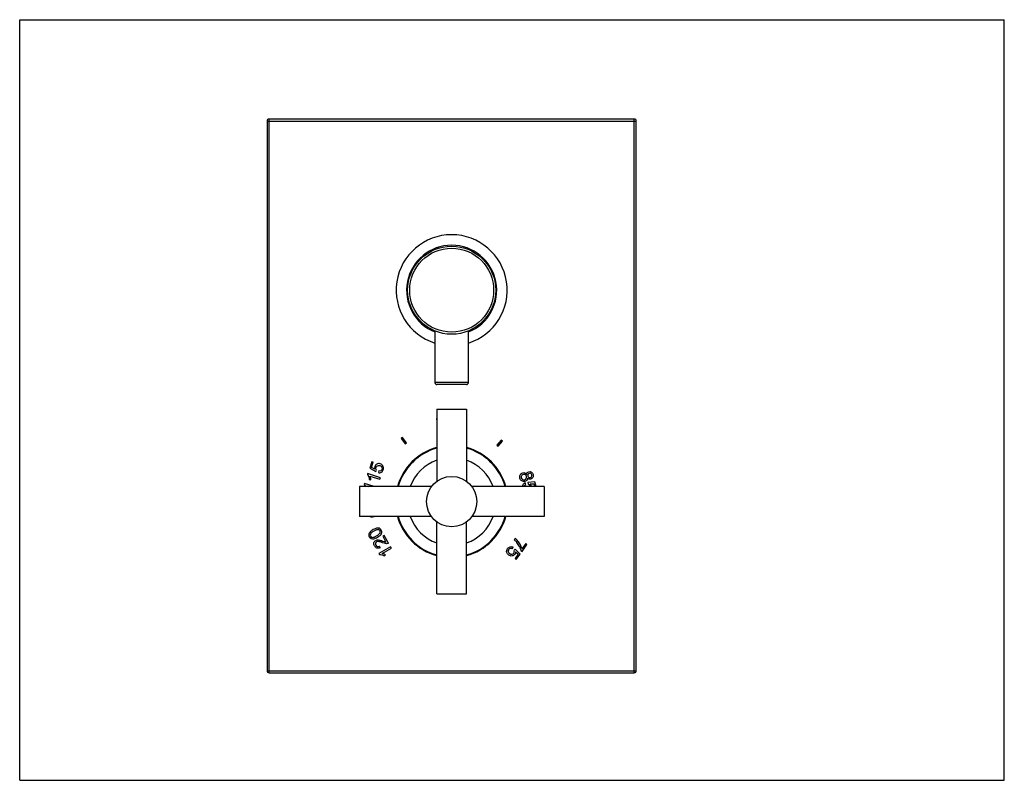
# Model space of a CAD drawing. Units: inches. Extents: x 0 to 11, y 0 to 8.5.
import ezdxf

# ---------------------------------------------------------------- set-up
doc = ezdxf.new("R2010")
doc.units = ezdxf.units.IN
doc.header["$LTSCALE"] = 0.605
doc.header["$MEASUREMENT"] = 0
doc.layers.get('0').update_dxf_attribs({"linetype": 'CONTINUOUS'})
doc.layers.add('ALL_ASSEMBLY_MEMBERS', color=7, linetype='CONTINUOUS')
doc.layers.add('ALL_FEATURES', color=7, linetype='CONTINUOUS')

msp = doc.modelspace()

# ---------------------------------------------------------------- linework, layer by layer
at = {"color": 7, "linetype": 'Continuous'}
for p, q in [((0, 0), (0, 8.5)), ((0, 8.5), (11, 8.5)), ((11, 0), (11, 8.5)), ((6.866, 7.39), (2.786, 7.39)), ((2.764, 7.367), (2.764, 1.225)), ((6.889, 1.225), (6.889, 7.367)), ((4.657, 4.045), (4.657, 4.028)), ((4.275, 3.832), (4.26, 3.82)), ((4.26, 3.82), (4.305, 3.761)), ((4.32, 3.772), (4.275, 3.832)), ((4.305, 3.761), (4.32, 3.772)), ((5.38, 3.803), (5.332, 3.745)), ((5.332, 3.745), (5.347, 3.733)), ((5.347, 3.733), (5.395, 3.791)), ((5.395, 3.791), (5.38, 3.803)), ((3.933, 3.56), (3.91, 3.489)), ((3.931, 3.497), (3.95, 3.554)), ((3.95, 3.554), (3.933, 3.56)), ((3.887, 3.428), (3.884, 3.416)), ((4.031, 3.381), (3.887, 3.428)), ((3.91, 3.489), (3.979, 3.451)), ((3.967, 3.477), (3.931, 3.497)), ((3.979, 3.451), (3.986, 3.467)), ((4.012, 3.457), (4.008, 3.438)), ((3.851, 3.317), (3.848, 3.306)), ((3.959, 3.282), (3.851, 3.317)), ((3.906, 3.363), (3.923, 3.358)), ((3.913, 3.399), (4.025, 3.364)), ((4.025, 3.364), (4.031, 3.381)), ((5.653, 3.304), (5.646, 3.323)), ((5.756, 3.334), (5.678, 3.328)), ((5.678, 3.328), (5.68, 3.31)), ((5.702, 3.312), (5.743, 3.315)), ((5.743, 3.315), (5.751, 3.282)), ((5.77, 3.282), (5.756, 3.334)), ((3.877, 3.289), (3.9, 3.282)), ((3.923, 2.948), (3.924, 2.942)), ((3.924, 2.942), (3.959, 2.948)), ((4.071, 2.736), (4.056, 2.727)), ((4.056, 2.727), (4.092, 2.663)), ((4.121, 2.65), (4.071, 2.736)), ((5.534, 2.704), (5.523, 2.689)), ((5.653, 2.647), (5.611, 2.587)), ((5.667, 2.637), (5.653, 2.647)), ((4.143, 2.611), (4.013, 2.536)), ((4.013, 2.536), (4.018, 2.525)), ((4.026, 2.599), (4.018, 2.617)), ((4.051, 2.536), (4.152, 2.595)), ((4.152, 2.595), (4.143, 2.611)), ((5.502, 2.588), (5.512, 2.604)), ((5.536, 2.584), (5.524, 2.571)), ((5.591, 2.528), (5.536, 2.584)), ((5.54, 2.555), (5.568, 2.526)), ((5.6, 2.565), (5.612, 2.557)), ((5.612, 2.557), (5.667, 2.637)), ((4.073, 2.507), (4.088, 2.516)), ((5.568, 2.526), (5.534, 2.477)), ((5.534, 2.477), (5.548, 2.466)), ((5.548, 2.466), (5.591, 2.528)), ((2.786, 1.202), (6.866, 1.202)), ((0, 0), (11, 0))]:
    msp.add_line(p, q, dxfattribs=at)
at = {"color": 9, "linetype": 'Continuous'}
for p, q in [((2.786, 1.202), (2.786, 7.39)), ((6.866, 1.202), (6.866, 7.39)), ((2.764, 7.367), (6.889, 7.367)), ((2.764, 1.225), (6.889, 1.225))]:
    msp.add_line(p, q, dxfattribs=at)
at = {"color": 7, "linetype": 'Continuous'}
for centre, radius, start, end in [((2.786, 7.367), 0.0225, 90, 180), ((6.866, 7.367), 0.0225, 0, 90), ((4.826, 5.477), 0.62, 287.6035, 252.3965), ((4.826, 5.477), 0.503, 291.8767, 248.1233), ((4.602, 4.163), 0.13, 295.1704, 296.3374), ((4.633, 4.096), 0.073, 289.6789, 291.6815), ((4.826, 3.115), 0.627, 105.4372, 164.5736), ((4.826, 3.115), 0.627, 15.4264, 74.5628), ((3.771, 3.244), 0.0993, 22.4929, 23.7968), ((5.667, 3.274), 0.0525, 8.8969, 15.062), ((4.826, 3.115), 0.627, 195.4264, 254.5628), ((4.826, 3.115), 0.627, 285.4372, 344.5736), ((5.361, 2.505), 0.246, 25.7192, 38.8503), ((2.786, 1.225), 0.0225, 180, 270), ((6.866, 1.225), 0.0225, 270, 360)]:
    msp.add_arc(centre, radius, start, end, dxfattribs=at)
for points in [[(3.99, 3.534), (3.979, 3.528), (3.971, 3.519), (3.967, 3.507)], [(4.028, 3.536), (4.014, 3.541), (4.002, 3.54), (3.99, 3.534)], [(3.997, 3.516), (4.004, 3.52), (4.013, 3.52), (4.023, 3.517)], [(4.057, 3.514), (4.05, 3.525), (4.04, 3.532), (4.028, 3.536)], [(3.884, 3.416), (3.889, 3.411), (3.894, 3.404), (3.898, 3.395)], [(3.967, 3.507), (3.964, 3.497), (3.964, 3.488), (3.967, 3.477)], [(3.98, 3.481), (3.979, 3.486), (3.979, 3.492), (3.981, 3.497)], [(3.986, 3.467), (3.983, 3.471), (3.981, 3.475), (3.98, 3.481)], [(3.981, 3.497), (3.984, 3.506), (3.989, 3.513), (3.997, 3.516)], [(4.008, 3.438), (4.02, 3.435), (4.031, 3.437), (4.041, 3.443)], [(4.036, 3.46), (4.029, 3.456), (4.022, 3.455), (4.012, 3.457)], [(4.023, 3.517), (4.034, 3.514), (4.041, 3.508), (4.046, 3.5)], [(4.048, 3.476), (4.046, 3.469), (4.042, 3.463), (4.036, 3.46)], [(4.041, 3.443), (4.051, 3.449), (4.058, 3.458), (4.062, 3.471)], [(4.046, 3.5), (4.05, 3.492), (4.051, 3.484), (4.048, 3.476)], [(4.062, 3.471), (4.068, 3.487), (4.066, 3.501), (4.057, 3.514)], [(5.588, 3.377), (5.585, 3.391), (5.586, 3.404), (5.592, 3.415)], [(5.592, 3.415), (5.598, 3.426), (5.607, 3.433), (5.62, 3.436)], [(5.611, 3.411), (5.607, 3.407), (5.604, 3.402), (5.603, 3.397)], [(5.625, 3.418), (5.62, 3.417), (5.615, 3.414), (5.611, 3.411)], [(5.62, 3.436), (5.629, 3.439), (5.638, 3.439), (5.645, 3.436)], [(5.648, 3.416), (5.641, 3.42), (5.633, 3.42), (5.625, 3.418)], [(5.645, 3.436), (5.653, 3.433), (5.659, 3.427), (5.664, 3.419)], [(5.662, 3.397), (5.659, 3.405), (5.655, 3.411), (5.648, 3.416)], [(5.664, 3.419), (5.665, 3.427), (5.667, 3.433), (5.671, 3.438)], [(5.671, 3.438), (5.675, 3.443), (5.681, 3.447), (5.688, 3.448)], [(5.678, 3.419), (5.675, 3.414), (5.674, 3.407), (5.676, 3.4)], [(5.693, 3.43), (5.686, 3.429), (5.681, 3.425), (5.678, 3.419)], [(5.688, 3.448), (5.698, 3.451), (5.708, 3.45), (5.717, 3.444)], [(5.711, 3.428), (5.705, 3.431), (5.699, 3.432), (5.693, 3.43)], [(5.722, 3.413), (5.72, 3.419), (5.716, 3.425), (5.711, 3.428)], [(5.717, 3.444), (5.726, 3.439), (5.733, 3.429), (5.736, 3.417)], [(5.719, 3.394), (5.723, 3.4), (5.723, 3.406), (5.722, 3.413)], [(5.736, 3.417), (5.74, 3.404), (5.739, 3.393), (5.733, 3.383)], [(3.848, 3.306), (3.853, 3.3), (3.858, 3.293), (3.862, 3.284)], [(3.898, 3.395), (3.902, 3.385), (3.905, 3.375), (3.906, 3.363)], [(3.92, 3.379), (3.918, 3.387), (3.916, 3.394), (3.913, 3.399)], [(3.923, 3.358), (3.923, 3.364), (3.922, 3.371), (3.92, 3.379)], [(5.61, 3.346), (5.599, 3.352), (5.592, 3.363), (5.588, 3.377)], [(5.603, 3.397), (5.601, 3.391), (5.602, 3.386), (5.603, 3.381)], [(5.603, 3.381), (5.605, 3.372), (5.61, 3.366), (5.617, 3.362)], [(5.645, 3.341), (5.633, 3.338), (5.621, 3.339), (5.61, 3.346)], [(5.621, 3.301), (5.618, 3.295), (5.616, 3.288), (5.616, 3.282)], [(5.617, 3.362), (5.624, 3.358), (5.631, 3.357), (5.64, 3.359)], [(5.646, 3.323), (5.634, 3.318), (5.626, 3.311), (5.621, 3.301)], [(5.635, 3.289), (5.638, 3.296), (5.644, 3.301), (5.653, 3.304)], [(5.64, 3.359), (5.648, 3.361), (5.655, 3.366), (5.659, 3.373)], [(5.666, 3.354), (5.661, 3.348), (5.654, 3.343), (5.645, 3.341)], [(5.659, 3.373), (5.663, 3.381), (5.664, 3.388), (5.662, 3.397)], [(5.675, 3.378), (5.674, 3.368), (5.671, 3.36), (5.666, 3.354)], [(5.691, 3.365), (5.685, 3.367), (5.679, 3.372), (5.675, 3.378)], [(5.676, 3.4), (5.678, 3.393), (5.682, 3.388), (5.687, 3.385)], [(5.68, 3.31), (5.685, 3.309), (5.689, 3.306), (5.693, 3.302)], [(5.687, 3.385), (5.693, 3.382), (5.699, 3.381), (5.705, 3.383)], [(5.71, 3.365), (5.703, 3.363), (5.697, 3.363), (5.691, 3.365)], [(5.693, 3.302), (5.697, 3.298), (5.699, 3.293), (5.701, 3.288)], [(5.718, 3.287), (5.715, 3.297), (5.71, 3.305), (5.702, 3.312)], [(5.705, 3.383), (5.711, 3.385), (5.716, 3.388), (5.719, 3.394)], [(5.733, 3.383), (5.728, 3.374), (5.72, 3.367), (5.71, 3.365)], [(3.88, 3.282), (3.879, 3.284), (3.878, 3.287), (3.877, 3.289)], [(5.632, 3.282), (5.633, 3.284), (5.634, 3.287), (5.635, 3.289)], [(5.701, 3.288), (5.702, 3.286), (5.702, 3.284), (5.702, 3.282)], [(3.905, 2.761), (3.901, 2.754), (3.9, 2.748), (3.9, 2.741)], [(3.919, 2.78), (3.913, 2.774), (3.908, 2.767), (3.905, 2.761)], [(3.919, 2.752), (3.915, 2.743), (3.915, 2.735), (3.92, 2.727)], [(3.948, 2.801), (3.935, 2.793), (3.926, 2.786), (3.919, 2.78)], [(3.958, 2.784), (3.936, 2.772), (3.924, 2.761), (3.919, 2.752)], [(3.988, 2.817), (3.977, 2.815), (3.963, 2.809), (3.948, 2.801)], [(4.005, 2.801), (3.995, 2.802), (3.979, 2.796), (3.958, 2.784)], [(4.018, 2.816), (4.009, 2.819), (3.999, 2.819), (3.988, 2.817)], [(3.988, 2.732), (4.009, 2.745), (4.022, 2.755), (4.026, 2.764)], [(3.997, 2.716), (4.022, 2.73), (4.037, 2.744), (4.043, 2.759)], [(4.026, 2.789), (4.022, 2.796), (4.014, 2.8), (4.005, 2.801)], [(4.039, 2.796), (4.033, 2.806), (4.026, 2.812), (4.018, 2.816)], [(4.026, 2.764), (4.03, 2.773), (4.03, 2.782), (4.026, 2.789)], [(4.043, 2.759), (4.047, 2.772), (4.046, 2.784), (4.039, 2.796)], [(3.9, 2.741), (3.9, 2.734), (3.902, 2.727), (3.906, 2.72)], [(3.906, 2.72), (3.912, 2.71), (3.919, 2.704), (3.927, 2.701)], [(3.92, 2.727), (3.924, 2.72), (3.93, 2.716), (3.939, 2.715)], [(3.927, 2.701), (3.936, 2.697), (3.946, 2.697), (3.957, 2.699)], [(3.939, 2.715), (3.95, 2.714), (3.966, 2.72), (3.988, 2.732)], [(3.964, 2.62), (3.957, 2.632), (3.955, 2.644), (3.957, 2.655)], [(3.957, 2.699), (3.969, 2.701), (3.982, 2.707), (3.997, 2.716)], [(3.957, 2.655), (3.96, 2.667), (3.967, 2.675), (3.977, 2.681)], [(3.974, 2.648), (3.972, 2.641), (3.973, 2.634), (3.977, 2.627)], [(3.986, 2.664), (3.98, 2.661), (3.976, 2.655), (3.974, 2.648)], [(3.977, 2.681), (3.982, 2.684), (3.988, 2.686), (3.994, 2.687)], [(4.009, 2.668), (4, 2.669), (3.992, 2.668), (3.986, 2.664)], [(3.994, 2.687), (4, 2.688), (4.008, 2.687), (4.016, 2.685)], [(4.053, 2.655), (4.034, 2.663), (4.019, 2.667), (4.009, 2.668)], [(4.016, 2.685), (4.024, 2.684), (4.037, 2.68), (4.053, 2.674)], [(4.053, 2.674), (4.067, 2.669), (4.076, 2.666), (4.08, 2.665)], [(4.085, 2.646), (4.077, 2.647), (4.066, 2.651), (4.053, 2.655)], [(4.08, 2.665), (4.084, 2.664), (4.089, 2.663), (4.092, 2.663)], [(4.108, 2.645), (4.101, 2.644), (4.094, 2.644), (4.085, 2.646)], [(4.121, 2.65), (4.117, 2.648), (4.113, 2.646), (4.108, 2.645)], [(5.523, 2.689), (5.535, 2.679), (5.545, 2.67), (5.553, 2.659)], [(5.565, 2.674), (5.554, 2.687), (5.544, 2.697), (5.534, 2.704)], [(5.594, 2.631), (5.586, 2.646), (5.576, 2.661), (5.565, 2.674)], [(3.991, 2.596), (3.98, 2.599), (3.971, 2.607), (3.964, 2.62)], [(3.977, 2.627), (3.982, 2.619), (3.988, 2.615), (3.995, 2.613)], [(4.026, 2.599), (4.013, 2.593), (4.001, 2.592), (3.991, 2.596)], [(3.995, 2.613), (4.002, 2.611), (4.01, 2.612), (4.018, 2.617)], [(4.07, 2.528), (4.063, 2.532), (4.057, 2.535), (4.051, 2.536)], [(5.442, 2.546), (5.438, 2.561), (5.441, 2.575), (5.45, 2.589)], [(5.465, 2.516), (5.453, 2.524), (5.446, 2.534), (5.442, 2.546)], [(5.45, 2.589), (5.458, 2.6), (5.468, 2.607), (5.479, 2.61)], [(5.463, 2.58), (5.458, 2.573), (5.456, 2.565), (5.458, 2.556)], [(5.458, 2.556), (5.46, 2.547), (5.465, 2.54), (5.474, 2.533)], [(5.479, 2.592), (5.472, 2.59), (5.467, 2.586), (5.463, 2.58)], [(5.474, 2.533), (5.483, 2.527), (5.491, 2.525), (5.5, 2.526)], [(5.479, 2.61), (5.49, 2.613), (5.501, 2.611), (5.512, 2.604)], [(5.502, 2.588), (5.494, 2.592), (5.486, 2.593), (5.479, 2.592)], [(5.5, 2.526), (5.508, 2.528), (5.515, 2.532), (5.521, 2.54)], [(5.521, 2.54), (5.524, 2.545), (5.526, 2.55), (5.526, 2.556)], [(5.526, 2.556), (5.527, 2.561), (5.526, 2.566), (5.524, 2.571)], [(5.54, 2.555), (5.54, 2.544), (5.537, 2.535), (5.531, 2.527)], [(5.583, 2.612), (5.591, 2.594), (5.597, 2.579), (5.6, 2.565)], [(5.611, 2.587), (5.607, 2.6), (5.602, 2.615), (5.594, 2.631)], [(4.018, 2.525), (4.026, 2.526), (4.034, 2.525), (4.044, 2.521)], [(4.044, 2.521), (4.054, 2.518), (4.064, 2.513), (4.073, 2.507)], [(4.088, 2.516), (4.084, 2.52), (4.078, 2.524), (4.07, 2.528)], [(5.501, 2.507), (5.488, 2.505), (5.476, 2.508), (5.465, 2.516)], [(5.531, 2.527), (5.524, 2.516), (5.513, 2.51), (5.501, 2.507)]]:
    msp.add_open_spline(points, degree=3, dxfattribs=at)
at = {"layer": 'ALL_ASSEMBLY_MEMBERS', "color": 7, "linetype": 'Continuous'}
for p, q in [((4.639, 5.022), (4.639, 4.445)), ((5.014, 4.445), (5.014, 5.022)), ((4.991, 4.423), (4.661, 4.423)), ((4.659, 4.146), (4.659, 3.341)), ((4.659, 4.146), (4.993, 4.146)), ((4.993, 4.146), (4.993, 3.341)), ((3.795, 3.282), (3.795, 2.948)), ((4.6, 3.282), (3.795, 3.282)), ((5.858, 3.282), (5.053, 3.282)), ((5.858, 3.282), (5.858, 2.948)), ((4.6, 2.948), (3.795, 2.948)), ((4.659, 2.084), (4.659, 2.889)), ((4.993, 2.084), (4.993, 2.889)), ((5.858, 2.948), (5.053, 2.948)), ((4.659, 2.084), (4.993, 2.084))]:
    msp.add_line(p, q, dxfattribs=at)
at = {"layer": 'ALL_ASSEMBLY_MEMBERS', "color": 9, "linetype": 'Continuous'}
msp.add_line((5.014, 4.445), (4.639, 4.445), dxfattribs=at)
at = {"layer": 'ALL_ASSEMBLY_MEMBERS', "color": 7, "linetype": 'Continuous'}
for centre, radius in [((4.826, 5.477), 0.492), ((4.826, 3.115), 0.281)]:
    msp.add_circle(centre, radius, dxfattribs=at)
at = {"layer": 'ALL_ASSEMBLY_MEMBERS', "color": 9, "linetype": 'Continuous'}
msp.add_circle((4.826, 5.477), 0.469, dxfattribs=at)
at = {"layer": 'ALL_ASSEMBLY_MEMBERS', "color": 7, "linetype": 'Continuous'}
for centre, radius, start, end in [((4.661, 4.445), 0.0225, 180, 270), ((4.991, 4.445), 0.0225, 270, 360), ((4.826, 3.115), 0.492, 109.8236, 160.1764), ((4.826, 3.115), 0.492, 19.8236, 70.1764), ((4.826, 3.115), 0.492, 199.8236, 250.1764), ((4.826, 3.115), 0.492, 289.8236, 340.1764)]:
    msp.add_arc(centre, radius, start, end, dxfattribs=at)
at = {"layer": 'ALL_FEATURES', "color": 7, "linetype": 'Continuous'}
for start, end in [(105.6143, 164.388), (15.612, 74.3857), (195.612, 254.3857), (285.6143, 344.388)]:
    msp.add_arc((4.826, 3.115), 0.62, start, end, dxfattribs=at)

doc.saveas('drawing.dxf')
